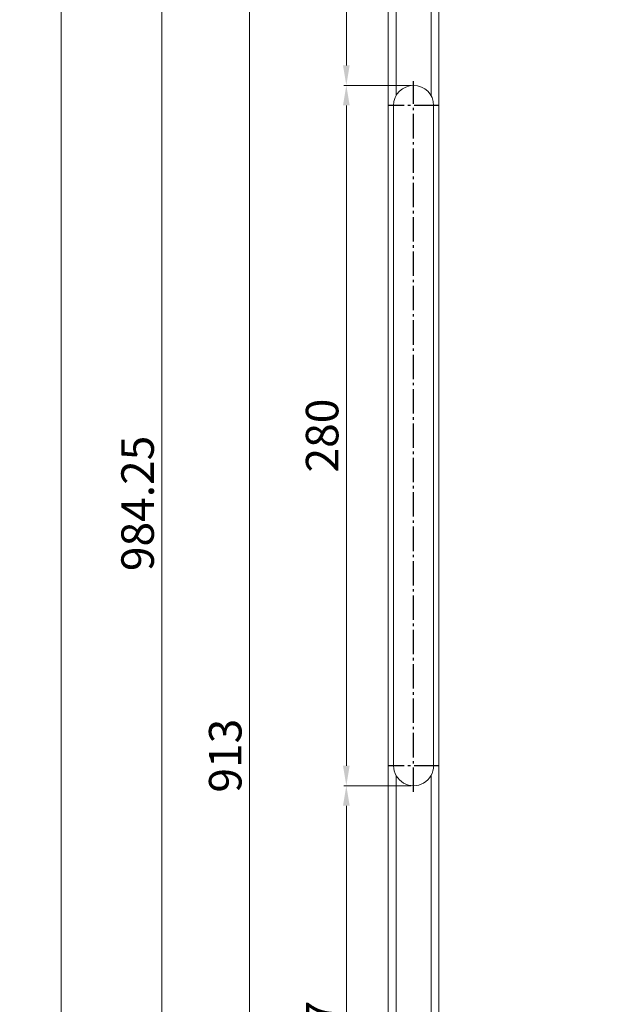
# Model space of a CAD drawing. Units: millimetres. Extents: x 1249 to 5310, y 366 to 3061.
# Drawn here: x 4807 to 5043, y 1042 to 1435 of the extents above; entities that cross this region are included whole.
import ezdxf

# ---------------------------------------------------------------- set-up
doc = ezdxf.new("R2010")
doc.units = ezdxf.units.MM
doc.linetypes.add('AM_DIN_G_W050', pattern=[13.75, 9.75, -1.5, 1, -1.5])
for name, color, linetype, lineweight in [('AM_0', 7, 'Continuous', 20), ('AM_5', 5, 'Continuous', 9), ('AM_7', 1, 'AM_DIN_G_W050', 25)]:
    doc.layers.add(name, color=color, linetype=linetype, lineweight=lineweight)
doc.styles.get("Standard").update_dxf_attribs({"font": 'ISOCP.SHX'})
doc.dimstyles.new('AM_DIN$0', dxfattribs={"dimtxt": 13, "dimasz": 8, "dimexe": 1, "dimexo": 1, "dimgap": 1.5, "dimtad": 1, "dimdsep": 46, "dimtxsty": 'Standard', "dimcen": 0, "dimclrd": 256, "dimclre": 256, "dimclrt": 42, "dimadec": 0, "dimazin": 2, "dimtp": 0.1, "dimtm": 0.1, "dimtfac": 0.71, "dimtmove": 0, "dimatfit": 3, "dimfxl": 0, "dimlwd": -1, "dimlwe": -1, "dimarcsym": 0})

# ---------------------------------------------------------------- blocks, each defined once
blk = doc.blocks.new('*D43')
at = {"layer": 'AM_5'}
for p, q in [((5183.94, 1734), (4862.41, 1734)), ((4863.41, 1726), (4863.41, 757.75)), ((4963.07, 749.75), (4862.41, 749.75))]:
    blk.add_line(p, q, dxfattribs=at)
for points in [[(4864.74, 1726), (4862.07, 1726), (4863.41, 1734)], [(4862.07, 757.75), (4864.74, 757.75), (4863.41, 749.75)]]:
    blk.add_solid(points, dxfattribs=at)
at = {"layer": 'Defpoints', "color": 0}
for p in [(5184.94, 1734), (4863.41, 749.75), (4964.07, 749.75)]:
    blk.add_point(p, dxfattribs=at)
at = {"layer": 'AM_5', "color": 7, "insert": (4855.41, 1241.87), "char_height": 13, "attachment_point": 5, "rotation": 90}
blk.add_mtext('984.25', dxfattribs=at)
blk = doc.blocks.new('*D44')
at = {"layer": 'AM_5'}
for p, q in [((4963.07, 2600.25), (4822.11, 2600.25)), ((4823.11, 2592.25), (4823.11, 757.75)), ((4963.07, 749.75), (4822.11, 749.75))]:
    blk.add_line(p, q, dxfattribs=at)
for points in [[(4824.45, 2592.25), (4821.78, 2592.25), (4823.11, 2600.25)], [(4821.78, 757.75), (4824.45, 757.75), (4823.11, 749.75)]]:
    blk.add_solid(points, dxfattribs=at)
at = {"layer": 'Defpoints', "color": 0}
for p in [(4964.07, 2600.25), (4823.11, 749.75), (4964.07, 749.75)]:
    blk.add_point(p, dxfattribs=at)
at = {"layer": 'AM_5', "color": 7, "insert": (4815.11, 1675), "char_height": 13, "attachment_point": 5, "rotation": 90}
blk.add_mtext('1850.5', dxfattribs=at)
blk = doc.blocks.new('*D14')
at = {"layer": 'AM_5'}
for p, q in [((4963.07, 1593), (4897.45, 1593)), ((4898.45, 688), (4898.45, 1585)), ((4952.92, 680), (4897.45, 680))]:
    blk.add_line(p, q, dxfattribs=at)
for points in [[(4899.79, 1585), (4897.12, 1585), (4898.45, 1593)], [(4897.12, 688), (4899.79, 688), (4898.45, 680)]]:
    blk.add_solid(points, dxfattribs=at)
at = {"layer": 'Defpoints', "color": 0}
for p in [(4898.45, 1593), (4964.07, 1593), (4953.92, 680)]:
    blk.add_point(p, dxfattribs=at)
at = {"layer": 'AM_5', "color": 7, "insert": (4890.45, 1141), "char_height": 13, "attachment_point": 5, "rotation": 90}
blk.add_mtext('913', dxfattribs=at)
blk = doc.blocks.new('*D16')
at = {"layer": 'AM_5'}
for p, q in [((4963.07, 1593), (4936.19, 1593)), ((4937.19, 1585), (4937.19, 1417)), ((4963.07, 1409), (4936.19, 1409))]:
    blk.add_line(p, q, dxfattribs=at)
for points in [[(4938.52, 1585), (4935.85, 1585), (4937.19, 1593)], [(4935.85, 1417), (4938.52, 1417), (4937.19, 1409)]]:
    blk.add_solid(points, dxfattribs=at)
at = {"layer": 'Defpoints', "color": 0}
for p in [(4964.07, 1593), (4937.19, 1409), (4964.07, 1409)]:
    blk.add_point(p, dxfattribs=at)
at = {"layer": 'AM_5', "color": 7, "insert": (4929.19, 1501), "char_height": 13, "attachment_point": 5, "rotation": 90}
blk.add_mtext('184', dxfattribs=at)
blk = doc.blocks.new('*D21')
at = {"layer": 'AM_5'}
for p, q in [((4963.07, 1129), (4936.19, 1129)), ((4937.19, 940), (4937.19, 1121)), ((4963.07, 932), (4936.19, 932))]:
    blk.add_line(p, q, dxfattribs=at)
for points in [[(4938.52, 1121), (4935.85, 1121), (4937.19, 1129)], [(4935.85, 940), (4938.52, 940), (4937.19, 932)]]:
    blk.add_solid(points, dxfattribs=at)
at = {"layer": 'Defpoints', "color": 0}
for p in [(4937.19, 1129), (4964.07, 1129), (4964.07, 932)]:
    blk.add_point(p, dxfattribs=at)
at = {"layer": 'AM_5', "color": 7, "insert": (4929.19, 1028.28), "char_height": 13, "attachment_point": 5, "rotation": 90}
blk.add_mtext('197', dxfattribs=at)
blk = doc.blocks.new('*D25')
at = {"layer": 'AM_5'}
for p, q in [((4963.07, 1409), (4936.19, 1409)), ((4937.19, 1401), (4937.19, 1137)), ((4963.07, 1129), (4936.19, 1129))]:
    blk.add_line(p, q, dxfattribs=at)
for points in [[(4938.52, 1401), (4935.85, 1401), (4937.19, 1409)], [(4935.85, 1137), (4938.52, 1137), (4937.19, 1129)]]:
    blk.add_solid(points, dxfattribs=at)
at = {"layer": 'Defpoints', "color": 0}
for p in [(4964.07, 1409), (4937.19, 1129), (4964.07, 1129)]:
    blk.add_point(p, dxfattribs=at)
at = {"layer": 'AM_5', "color": 7, "insert": (4929.19, 1269), "char_height": 13, "attachment_point": 5, "rotation": 90}
blk.add_mtext('280', dxfattribs=at)

msp = doc.modelspace()

# ---------------------------------------------------------------- linework, layer by layer
at = {"layer": 'AM_0'}
for p, q in [((4953.92, 759.898), (4953.92, 2590.098)), ((4974.22, 759.898), (4974.22, 2590.098)), ((4957.07, 1404.871), (4957.07, 1597.125)), ((4971.07, 1404.871), (4971.07, 1597.125)), ((4956.07, 1136.998), (4956.07, 1400.998)), ((4972.07, 1400.998), (4972.07, 1136.998)), ((4957.07, 927.871), (4957.07, 1133.125)), ((4971.07, 927.871), (4971.07, 1133.125))]:
    msp.add_line(p, q, dxfattribs=at)
at = {"layer": 'AM_0', "color": 7, "linetype": 'Continuous'}
for centre, start, end in [((4964.07, 1400.998), 0, 180), ((4964.07, 1136.998), 179.99993, 0.00007)]:
    msp.add_arc(centre, 8, start, end, dxfattribs=at)
at = {"layer": 'AM_7'}
for p, q in [((4964.07, 1126.586), (4964.07, 1410.71)), ((4974.07, 1400.998), (4954.07, 1400.998)), ((4974.07, 1136.998), (4954.07, 1136.998))]:
    msp.add_line(p, q, dxfattribs=at)

# ---------------------------------------------------------------- dimensions: what is measured, and where the dimension line sits
at = {"layer": 'AM_5'}
for base, p1, p2, picture, middle in [((4823.114, 749.748), (4964.07, 2600.248), (4964.07, 749.748), '*D44', (4815.114, 1674.998)), ((4863.407, 749.748), (5184.945, 1733.998), (4964.07, 749.748), '*D43', (4855.407, 1241.873)), ((4937.188, 1408.998), (4964.07, 1592.998), (4964.07, 1408.998), '*D16', (4929.188, 1500.998)), ((4937.188, 1128.998), (4964.07, 1408.998), (4964.07, 1128.998), '*D25', (4929.188, 1268.998))]:
    dim = msp.add_linear_dim(base=base, p1=p1, p2=p2, angle=90, dimstyle='AM_DIN$0', override={"dimclrt": 7}, dxfattribs=at)
    dim.commit()
    dim.dimension.update_dxf_attribs({"geometry": picture, "text_midpoint": middle})
for base, p1, p2, picture, middle in [((4898.454, 1592.998), (4953.92, 679.998), (4964.07, 1592.998), '*D14', (4898.454, 1140.998)), ((4937.188, 1128.998), (4964.07, 931.998), (4964.07, 1128.998), '*D21', (4937.188, 1028.283))]:
    dim = msp.add_linear_dim(base=base, p1=p1, p2=p2, angle=90, dimstyle='AM_DIN$0', override={"dimclrt": 7}, dxfattribs=at)
    dim.commit()
    dim.dimension.update_dxf_attribs({"geometry": picture, "text_midpoint": middle, "dimtype": 160})

doc.saveas('drawing.dxf')
